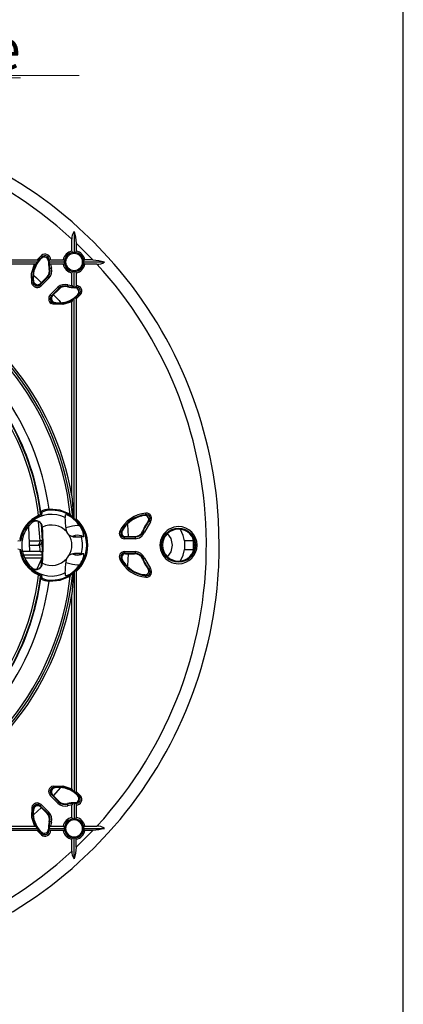
# Model space of a CAD drawing. Units: millimetres. Extents: x 5 to 292, y 2 to 415.
# Drawn here: x 247 to 292, y 117 to 232 of the extents above; entities that cross this region are included whole.
import ezdxf

# ---------------------------------------------------------------- set-up
doc = ezdxf.new("R2010")
doc.units = ezdxf.units.MM
doc.styles.add('SLDTEXTSTYLE0', font='TXT', dxfattribs={"width": 0.605})

# ---------------------------------------------------------------- blocks, each defined once
blk = doc.blocks.new('SW_NOTE_1')
at = {"color": 0, "linetype": 'Continuous', "lineweight": 0}
blk.add_line((0, 0.67), (67.4, 0.67), dxfattribs=at)
at = {"color": 0, "linetype": 'Continuous', "lineweight": 0, "attachment_point": 1, "style": 'SLDTEXTSTYLE0'}
for s, insert, char_height in [('\\Lscale :1:5', (45.13, 6.14), 4.7625), ('\\LISOMETRIC VIEW', (0, 4.54), 3.5191)]:
    blk.add_mtext(s, dxfattribs=dict(at, insert=insert, char_height=char_height))

msp = doc.modelspace()

# ---------------------------------------------------------------- linework, layer by layer
for p, q in [((292, 8), (292, 415)), ((253.5707, 207.0794), (253.5707, 204.639)), ((253.3207, 204.7923), (253.3207, 206.1857)), ((253.8207, 205.7199), (255.7679, 203.7727)), ((253.8207, 205.7199), (253.8207, 204.7923)), ((253.4896, 204.6388), (253.5707, 204.639)), ((253.5707, 204.639), (253.6518, 204.6388)), ((223.5987, 203.7727), (249.2619, 203.7727)), ((223.637, 203.5227), (249.2984, 203.5227)), ((249.2358, 203.4385), (249.2984, 203.5227)), ((249.2619, 203.7727), (249.7688, 204.2829)), ((249.2984, 203.5227), (249.3545, 203.6068)), ((249.7772, 203.9676), (249.5829, 203.7727)), ((249.8784, 204.1467), (249.7772, 203.9676)), ((249.7772, 203.9676), (249.7785, 203.9687)), ((250.5718, 203.605), (250.5717, 203.6013)), ((250.6488, 203.7417), (250.5718, 203.605)), ((250.6418, 203.6068), (250.6362, 203.5227)), ((250.6362, 203.5227), (252.4544, 203.5227)), ((250.6362, 203.5227), (250.6418, 203.4385)), ((250.8249, 203.7727), (252.3011, 203.7727)), ((252.4544, 203.5227), (252.4545, 203.6038)), ((252.4545, 203.4416), (252.4544, 203.5227)), ((254.6868, 203.6038), (254.6869, 203.5227)), ((254.6869, 203.5227), (254.6868, 203.4416)), ((254.6869, 203.5227), (257.1274, 203.5227)), ((255.7679, 203.7727), (254.8403, 203.7727)), ((248.9351, 203.2727), (226.263, 203.2727)), ((250.6731, 202.7457), (250.69, 202.7432)), ((250.69, 202.7432), (250.7485, 202.7348)), ((250.8267, 203.2727), (250.9168, 202.7818)), ((252.3011, 203.2727), (250.8267, 203.2727)), ((253.5707, 202.4064), (253.4896, 202.4065)), ((253.6518, 202.4065), (253.5707, 202.4064)), ((253.5707, 200.5882), (253.5707, 202.4064)), ((256.2337, 203.2727), (254.8403, 203.2727)), ((248.8424, 201.2715), (248.8028, 201.104)), ((248.8084, 201.5742), (248.8079, 201.5813)), ((248.8084, 201.5742), (248.8102, 201.5467)), ((248.8102, 201.5467), (248.8424, 201.2715)), ((250.4928, 201.7601), (249.6018, 200.8691)), ((249.6486, 201.0149), (250.4141, 201.7803)), ((250.6164, 201.6366), (249.7254, 200.7455)), ((250.4146, 201.7809), (250.4141, 201.7803)), ((250.4146, 201.7809), (250.4322, 201.7762)), ((250.4322, 201.7762), (250.4928, 201.7601)), ((253.3207, 200.7787), (253.3207, 202.2531)), ((253.8207, 202.2531), (253.8207, 200.7769)), ((248.7239, 200.8475), (248.632, 201.0669)), ((248.8698, 200.9431), (248.8028, 201.104)), ((248.9362, 201.0096), (248.8698, 200.9431)), ((249.6018, 200.8691), (249.6354, 200.9793)), ((249.6354, 200.9793), (249.6458, 201.012)), ((249.6486, 201.0149), (249.6458, 201.012)), ((250.7935, 199.6774), (251.6846, 200.5684)), ((250.9171, 199.5538), (251.8081, 200.4448)), ((251.0629, 199.6007), (251.8283, 200.3661)), ((251.8081, 200.4448), (251.8242, 200.3842)), ((251.8242, 200.3842), (251.8289, 200.3666)), ((252.7828, 200.7005), (252.7912, 200.642)), ((252.7912, 200.642), (252.7936, 200.6251)), ((252.8298, 200.8688), (253.3207, 200.7787)), ((253.4865, 200.5938), (253.5707, 200.5882)), ((253.5707, 200.5882), (253.6548, 200.5938)), ((253.6493, 200.5237), (253.6529, 200.5238)), ((253.6529, 200.5238), (253.7897, 200.6008)), ((251.0273, 199.5874), (250.9171, 199.5538)), ((251.0576, 198.8882), (250.9911, 198.8218)), ((251.1519, 198.7548), (250.9911, 198.8218)), ((251.0273, 199.5874), (251.06, 199.5978)), ((251.0629, 199.6007), (251.06, 199.5978)), ((253.3207, 176.215), (253.3207, 198.8871)), ((253.5707, 199.2505), (253.4865, 199.1878)), ((253.6548, 199.3065), (253.5707, 199.2505)), ((253.5707, 173.589), (253.5707, 199.2505)), ((254.0557, 199.7757), (253.8207, 199.5349)), ((254.3309, 199.7209), (253.8207, 199.2139)), ((253.8207, 199.2139), (253.8207, 173.5507)), ((254.0156, 199.7292), (254.1947, 199.8304)), ((251.1149, 198.584), (250.8955, 198.6759)), ((251.1519, 198.7548), (251.3194, 198.7944)), ((251.2301, 198.8129), (251.6302, 198.7599)), ((253.3207, 176.215), (253.4935, 173.6604)), ((249.6741, 174.4107), (249.6546, 174.0835)), ((249.8172, 173.9805), (249.8331, 174.308)), ((252.5129, 174.0141), (252.532, 173.7056)), ((253.2617, 173.8373), (253.4105, 173.716)), ((253.4935, 173.6604), (253.4105, 173.716)), ((253.4935, 173.6604), (253.5707, 173.589)), ((253.5707, 173.589), (253.7066, 173.4864)), ((261.5135, 173.8841), (261.4488, 173.8693)), ((261.7808, 173.9317), (261.5135, 173.8841)), ((261.9658, 174.0229), (261.7808, 173.9317)), ((261.7808, 173.9317), (261.783, 173.932)), ((248.2508, 172.5851), (248.3534, 169.7181)), ((248.6422, 173.2169), (248.6364, 173.0798)), ((249.6091, 170.9765), (249.4311, 173.1993)), ((249.7211, 172.969), (249.8591, 170.9769)), ((249.8822, 172.5627), (249.8818, 172.5681)), ((249.8825, 172.5577), (249.8822, 172.5627)), ((252.6234, 172.534), (253.4037, 172.7432)), ((259.3741, 172.4407), (259.184, 172.1286)), ((259.3881, 172.4611), (259.3741, 172.4407)), ((259.8034, 172.8743), (259.8638, 171.4654)), ((262.4842, 173.1773), (261.7857, 171.9773)), ((262.3495, 173.2887), (262.1993, 173.2127)), ((270.5134, 170.4654), (270.429, 173.3697)), ((252.7182, 172.0355), (252.6334, 172.383)), ((253.7145, 171.5838), (253.3518, 171.4865)), ((253.4295, 171.4654), (253.7822, 171.4654)), ((254.4267, 171.4475), (254.7054, 171.4611)), ((259.184, 172.1286), (259.0613, 172.0436)), ((259.4644, 171.3955), (259.5791, 171.4654)), ((260.6889, 171.3955), (259.4644, 171.3955)), ((259.4644, 171.2208), (259.4644, 171.3955)), ((259.5825, 171.4654), (259.5791, 171.4654)), ((259.5825, 171.4654), (260.64, 171.4654)), ((260.6409, 171.4654), (260.64, 171.4654)), ((260.6409, 171.4654), (260.6889, 171.3955)), ((260.6889, 171.3955), (260.6889, 171.2208)), ((261.5712, 172.1011), (261.6224, 172.0394)), ((267.4105, 171.3023), (267.4856, 170.9654)), ((247.0037, 170.9635), (247.3414, 171.0251)), ((247.2383, 171.163), (247.2071, 171.1669)), ((248.3634, 170.4682), (249.3592, 170.4683)), ((249.6041, 169.7183), (249.5786, 170.5261)), ((249.8222, 170.7817), (249.8542, 169.7183)), ((260.6889, 171.2208), (259.4644, 171.2208)), ((267.4856, 170.9654), (266.4775, 170.9654)), ((266.4775, 170.9654), (266.4775, 169.9654)), ((267.4856, 170.9654), (267.4856, 169.9655)), ((247.3382, 169.9271), (247.0011, 169.9887)), ((247.2038, 169.786), (247.2343, 169.7897)), ((248.3534, 169.7182), (247.5616, 169.7181)), ((247.6483, 169.3431), (249.8423, 169.3433)), ((249.8235, 168.9683), (247.8625, 168.9681)), ((249.6041, 169.7183), (248.3556, 169.7182)), ((249.8235, 168.9683), (249.2247, 167.6781)), ((249.8423, 169.3433), (249.7063, 167.9409)), ((253.3639, 169.4476), (253.7148, 169.3537)), ((254.5702, 169.4654), (253.4295, 169.4654)), ((254.7054, 169.4698), (254.4267, 169.4834)), ((259.4451, 169.7099), (260.6889, 169.71)), ((259.4502, 169.5351), (260.6889, 169.5351)), ((259.5649, 169.4652), (259.4502, 169.5351)), ((259.5825, 169.4652), (259.5649, 169.4652)), ((259.5825, 169.4652), (260.64, 169.4652)), ((259.8635, 169.4652), (259.8022, 168.058)), ((260.64, 169.4652), (260.6409, 169.4652)), ((260.6889, 169.5351), (260.6409, 169.4652)), ((260.6889, 169.71), (260.6889, 169.5351)), ((261.7857, 168.9536), (262.4842, 167.7535)), ((266.4775, 169.9654), (267.4856, 169.9654)), ((267.4856, 169.9655), (267.4203, 169.6723)), ((248.6422, 167.714), (248.6364, 167.8511)), ((249.8818, 168.3628), (249.8822, 168.3682)), ((249.8822, 168.3682), (249.8825, 168.3733)), ((253.4042, 168.1942), (252.6239, 168.4032)), ((252.6334, 168.5479), (252.7182, 168.8954)), ((259.0613, 168.8873), (259.184, 168.8023)), ((261.6224, 168.8915), (261.5712, 168.8298)), ((249.6546, 166.8474), (249.6741, 166.5202)), ((249.8331, 166.6229), (249.8172, 166.9504)), ((252.532, 167.2253), (252.5129, 166.9168)), ((253.4105, 167.2149), (253.2617, 167.0936)), ((253.4935, 167.2704), (253.3207, 164.7159)), ((253.4105, 167.2149), (253.4935, 167.2704)), ((253.5707, 167.3419), (253.4935, 167.2704)), ((253.7066, 167.4445), (253.5707, 167.3419)), ((253.5707, 167.3419), (253.5707, 141.6804)), ((253.8207, 167.3802), (253.8207, 141.7169)), ((261.8499, 166.9918), (261.4488, 167.0616)), ((261.7808, 166.9991), (261.9658, 166.908)), ((262.1967, 167.7217), (262.1993, 167.7182)), ((262.1993, 167.7182), (262.3495, 167.6422)), ((253.3207, 142.0438), (253.3207, 164.7159)), ((248.276, 160.9431), (248.2747, 160.943)), ((251.8081, 140.4861), (250.9171, 141.3771)), ((250.9171, 141.3771), (251.06, 141.3331)), ((251.9567, 142.1286), (251.1502, 141.2429)), ((251.3195, 142.1365), (251.1519, 142.1761)), ((251.5947, 142.1687), (251.3195, 142.1365)), ((251.6222, 142.1705), (251.5947, 142.1687)), ((251.6222, 142.1705), (251.6302, 142.171)), ((253.4865, 141.743), (253.5707, 141.6804)), ((253.5707, 141.6804), (253.6548, 141.6244)), ((253.8207, 141.7169), (254.3309, 141.21)), ((254.0155, 141.2017), (253.8207, 141.396)), ((251.6846, 140.3625), (250.7935, 141.2535)), ((251.0629, 141.3302), (251.06, 141.3331)), ((251.0629, 141.3302), (251.8283, 140.5648)), ((251.8289, 140.5642), (251.8081, 140.4861)), ((251.8289, 140.5642), (251.8283, 140.5648)), ((252.7936, 140.3058), (252.7828, 140.2304)), ((253.5707, 140.3427), (253.4865, 140.3371)), ((253.5707, 140.3427), (253.5707, 138.5245)), ((253.5707, 140.3427), (253.6548, 140.3371)), ((253.6529, 140.4071), (253.6493, 140.4072)), ((253.7897, 140.3301), (253.6529, 140.4071)), ((254.1947, 141.1005), (254.0155, 141.2017)), ((248.8028, 139.8269), (248.8423, 139.6595)), ((248.8609, 139.7487), (248.8079, 139.3487)), ((249.7361, 139.8286), (248.853, 139.0247)), ((249.6018, 140.0617), (250.4928, 139.1707)), ((249.6018, 140.0617), (249.6458, 139.9189)), ((249.6486, 139.916), (250.4141, 139.1506)), ((249.7254, 140.1853), (250.6164, 139.2943)), ((250.4928, 139.1707), (250.4146, 139.15)), ((253.3207, 140.1522), (252.8298, 140.062)), ((253.3207, 138.6778), (253.3207, 140.1522)), ((253.8207, 140.154), (253.8207, 138.6778)), ((250.7485, 138.1961), (250.6731, 138.1852)), ((250.9168, 138.1491), (250.8267, 137.6582)), ((253.4896, 138.5244), (253.5707, 138.5245)), ((253.5707, 138.5245), (253.6518, 138.5244)), ((249.2619, 137.1582), (223.5987, 137.1582)), ((223.637, 137.4082), (249.2984, 137.4082)), ((226.263, 137.6582), (248.9351, 137.6582)), ((249.2358, 137.4924), (249.2984, 137.4082)), ((249.7688, 136.648), (249.2619, 137.1582)), ((249.3545, 137.324), (249.2984, 137.4082)), ((249.8237, 136.9232), (249.5829, 137.1582)), ((249.7772, 136.9633), (249.8784, 136.7842)), ((250.5717, 137.3296), (250.5718, 137.3259)), ((250.5718, 137.3259), (250.6488, 137.1892)), ((250.6362, 137.4082), (250.6418, 137.4924)), ((250.6418, 137.324), (250.6362, 137.4082)), ((250.6362, 137.4082), (252.4544, 137.4082)), ((252.3011, 137.1582), (250.8249, 137.1582)), ((250.8267, 137.6582), (252.3011, 137.6582)), ((252.4545, 137.4893), (252.4544, 137.4082)), ((252.4544, 137.4082), (252.4545, 137.3271)), ((255.7679, 137.1582), (253.8207, 135.211)), ((254.6868, 137.4893), (254.6869, 137.4082)), ((254.6869, 137.4082), (254.6868, 137.3271)), ((254.6869, 137.4082), (257.1274, 137.4082)), ((254.8403, 137.6582), (256.2337, 137.6582)), ((255.7679, 137.1582), (254.8403, 137.1582)), ((253.3207, 134.7452), (253.3207, 136.1386)), ((253.5707, 136.2919), (253.4896, 136.292)), ((253.6518, 136.292), (253.5707, 136.2919)), ((253.5707, 133.8515), (253.5707, 136.2919)), ((253.8207, 135.211), (253.8207, 136.1386))]:
    msp.add_line(p, q)
at = {"flags": 128}
for points in [[(253.5707, 207.0794), (253.7482, 206.4185), (253.8207, 205.7199)], [(257.5272, 204.0807), (255.8688, 205.8208), (254.1287, 207.4792)], [(249.2619, 203.7727), (249.3022, 203.7699), (249.3374, 203.7589), (249.3665, 203.7396), (249.3823, 203.7145), (249.386, 203.6883), (249.381, 203.659), (249.3545, 203.6068)], [(249.8784, 204.1467), (249.8754, 204.1505), (249.8685, 204.1591), (249.858, 204.172), (249.8444, 204.189), (249.828, 204.2094), (249.8095, 204.2324), (249.7895, 204.2572), (249.7688, 204.2829)], [(250.7169, 203.7366), (250.6632, 203.6765), (250.6418, 203.6068)], [(250.6488, 203.7417), (250.6508, 203.7415), (250.6548, 203.7412), (250.6608, 203.7408), (250.6686, 203.7402), (250.6783, 203.7395), (250.6897, 203.7386), (250.7026, 203.7377), (250.7169, 203.7366)], [(250.8249, 203.7727), (250.7658, 203.7625), (250.7169, 203.7366)], [(255.7679, 203.7727), (256.4664, 203.7001), (257.1274, 203.5227)], [(248.632, 201.0669), (248.5884, 202.1967), (248.9351, 203.2727)], [(250.9168, 202.7818), (250.885, 202.7729), (250.8544, 202.7644), (250.826, 202.7564), (250.8008, 202.7494), (250.7798, 202.7435), (250.7638, 202.7391), (250.7532, 202.7361), (250.7485, 202.7348)], [(248.8556, 201.9437), (249.19, 201.6625), (249.742, 201.1082)], [(250.6164, 201.6366), (250.593, 201.6599), (250.5705, 201.6824), (250.5497, 201.7033), (250.5312, 201.7217), (250.5158, 201.7372), (250.504, 201.7489), (250.4962, 201.7567), (250.4928, 201.7601)], [(248.632, 201.0669), (248.6643, 201.0739), (248.6954, 201.0806), (248.7242, 201.0869), (248.7497, 201.0924), (248.771, 201.0971), (248.7873, 201.1006), (248.798, 201.1029), (248.8028, 201.104)], [(248.7239, 200.8475), (248.7509, 200.8653), (248.7771, 200.8824), (248.8014, 200.8983), (248.823, 200.9125), (248.8412, 200.9244), (248.8554, 200.9337), (248.865, 200.94), (248.8698, 200.9431)], [(249.6018, 200.8691), (249.6052, 200.8657), (249.613, 200.8579), (249.6248, 200.8461), (249.6402, 200.8307), (249.6586, 200.8123), (249.6795, 200.7914), (249.702, 200.7689), (249.7254, 200.7455)], [(251.8081, 200.4448), (251.8047, 200.4483), (251.7969, 200.456), (251.7851, 200.4678), (251.7697, 200.4832), (251.7513, 200.5017), (251.7304, 200.5225), (251.7079, 200.545), (251.6846, 200.5684)], [(252.8298, 200.8688), (252.8209, 200.837), (252.8124, 200.8064), (252.8044, 200.778), (252.7974, 200.7528), (252.7915, 200.7318), (252.7871, 200.7158), (252.7841, 200.7052), (252.7828, 200.7005)], [(253.6548, 200.5938), (253.7245, 200.6152), (253.7846, 200.6689)], [(253.8207, 200.7769), (253.8105, 200.7178), (253.7846, 200.6689)], [(253.7846, 200.6689), (253.7866, 200.6417), (253.7882, 200.6207), (253.7892, 200.6068), (253.7897, 200.6008)], [(250.7935, 199.6774), (250.8169, 199.654), (250.8394, 199.6315), (250.8602, 199.6106), (250.8787, 199.5922), (250.8941, 199.5768), (250.9059, 199.565), (250.9137, 199.5572), (250.9171, 199.5538)], [(250.8955, 198.6759), (250.9133, 198.7029), (250.9304, 198.7291), (250.9463, 198.7534), (250.9605, 198.775), (250.9724, 198.7932), (250.9817, 198.8074), (250.988, 198.817), (250.9911, 198.8218)], [(253.3207, 198.8871), (252.2446, 198.5405), (251.1149, 198.584)], [(251.1533, 199.6911), (251.829, 199.0125), (251.997, 198.811)], [(253.6548, 199.3065), (253.707, 199.333), (253.7369, 199.3381), (253.7625, 199.3343), (253.7881, 199.318), (253.8069, 199.2894), (253.8179, 199.2536), (253.8207, 199.2139)], [(254.3309, 199.7209), (254.3051, 199.7416), (254.2803, 199.7615), (254.2574, 199.78), (254.237, 199.7964), (254.22, 199.81), (254.207, 199.8205), (254.1985, 199.8274), (254.1947, 199.8304)], [(251.1519, 198.7548), (251.1509, 198.7501), (251.1486, 198.7393), (251.145, 198.723), (251.1404, 198.7017), (251.1349, 198.6762), (251.1286, 198.6474), (251.1219, 198.6163), (251.1149, 198.584)], [(249.4218, 173.9272), (249.4312, 173.9062), (249.4402, 173.8858), (249.4487, 173.8669), (249.4562, 173.8501), (249.4625, 173.8359), (249.4674, 173.8248), (249.4708, 173.8172), (249.4725, 173.8135)], [(249.4725, 173.8135), (249.6034, 173.8714), (249.7151, 173.9213)], [(249.7151, 173.9213), (249.7902, 173.9585), (249.8172, 173.9805)], [(250.6493, 174.6588), (250.651, 174.6358), (250.6527, 174.6136), (250.6542, 174.593), (250.6556, 174.5746), (250.6568, 174.5591), (250.6577, 174.547), (250.6583, 174.5387), (250.6586, 174.5346)], [(253.1216, 174.0745), (251.9306, 174.5576), (250.6493, 174.6588)], [(253.7066, 173.4864), (253.7427, 173.4651), (253.7633, 173.4606), (253.7819, 173.4631), (253.7909, 173.4677), (253.7989, 173.4749), (253.8121, 173.4969), (253.8191, 173.5223), (253.8207, 173.5507)], [(261.9658, 174.0229), (261.9654, 174.0278), (261.9644, 174.0387), (261.9631, 174.0553), (261.9612, 174.077), (261.9591, 174.1031), (261.9566, 174.1325), (261.9539, 174.1642), (261.9512, 174.1971)], [(253.4037, 172.7432), (253.9362, 172.8222), (254.0962, 172.8091)], [(262.4842, 173.1773), (262.4588, 173.1984), (262.4342, 173.2187), (262.4115, 173.2375), (262.3914, 173.2541), (262.3746, 173.268), (262.3617, 173.2786), (262.3533, 173.2856), (262.3495, 173.2887)], [(252.9763, 171.6872), (252.8279, 171.847), (252.7182, 172.0355)], [(258.9045, 172.1208), (258.9627, 172.0921), (259.0126, 172.0676), (259.0471, 172.0506), (259.0613, 172.0436)], [(261.6224, 172.0394), (261.6224, 172.0394), (261.4745, 171.778), (261.2554, 171.5728), (260.9852, 171.4416), (260.6889, 171.3955)], [(261.5715, 172.1018), (261.5715, 172.1017), (261.5714, 172.1016), (261.5714, 172.1015), (261.5714, 172.1014), (261.5713, 172.1014), (261.5713, 172.1013), (261.5713, 172.1012), (261.5712, 172.1011)], [(261.7857, 171.9773), (261.7251, 172.0003), (261.6731, 172.0201), (261.6372, 172.0337), (261.6224, 172.0394)], [(264.4824, 171.7976), (264.8612, 171.2308), (265.0134, 170.4654)], [(266.4775, 170.9654), (266.3204, 171.6116), (266.0029, 172.285)], [(248.3587, 170.9768), (248.9839, 170.9769), (249.6091, 170.9765)], [(249.3592, 170.4683), (249.4525, 170.5033), (249.5308, 170.608), (249.5657, 170.6923), (249.5903, 170.7832), (249.6048, 170.8782), (249.6091, 170.9765)], [(265.0134, 170.4654), (264.8612, 169.7001), (264.4811, 169.1312)], [(249.6041, 169.7183), (249.6998, 169.7183), (249.7809, 169.7183), (249.8351, 169.7183), (249.8542, 169.7183)], [(252.7182, 168.8954), (252.8279, 169.0838), (252.9763, 169.2437)], [(261.7857, 168.9536), (261.7549, 168.9419), (261.7251, 168.9306), (261.6975, 168.9201), (261.6731, 168.9108), (261.6528, 168.9031), (261.6372, 168.8972), (261.6269, 168.8933), (261.6224, 168.8915)], [(266.007, 168.6546), (266.3204, 169.3193), (266.4775, 169.9655)], [(254.102, 168.1288), (253.9366, 168.1153), (253.4042, 168.1942)], [(258.9045, 168.8101), (258.9341, 168.8247), (258.9627, 168.8387), (258.9891, 168.8518), (259.0126, 168.8633), (259.0321, 168.873), (259.0471, 168.8803), (259.0569, 168.8852), (259.0613, 168.8873)], [(259.3881, 168.4698), (259.2435, 168.699), (259.1307, 168.9171)], [(261.5712, 168.8298), (261.5713, 168.8297), (261.5713, 168.8296), (261.5713, 168.8295), (261.5714, 168.8294), (261.5714, 168.8294), (261.5714, 168.8293), (261.5715, 168.8292), (261.5715, 168.8291)], [(249.4218, 167.0037), (249.4312, 167.0247), (249.4402, 167.0451), (249.4487, 167.064), (249.4562, 167.0808), (249.4625, 167.095), (249.4674, 167.1061), (249.4708, 167.1136), (249.4725, 167.1174)], [(249.7151, 167.0096), (249.6034, 167.0595), (249.4725, 167.1174)], [(249.8172, 166.9504), (249.7902, 166.9724), (249.7151, 167.0096)], [(250.6493, 166.2721), (251.9306, 166.3733), (253.1216, 166.8564)], [(253.8207, 167.3802), (253.8191, 167.4082), (253.8121, 167.434), (253.7993, 167.4556), (253.7912, 167.4629), (253.7819, 167.4678), (253.7638, 167.4704), (253.7427, 167.4658), (253.7066, 167.4445)], [(261.9512, 166.7338), (261.9539, 166.7667), (261.9566, 166.7984), (261.9591, 166.8278), (261.9612, 166.8538), (261.9631, 166.8756), (261.9644, 166.8922), (261.9654, 166.9031), (261.9658, 166.908)], [(262.4842, 167.7535), (262.4588, 167.7325), (262.4342, 167.7122), (262.4115, 167.6934), (262.3914, 167.6768), (262.3746, 167.6629), (262.3617, 167.6523), (262.3533, 167.6453), (262.3495, 167.6422)], [(250.6586, 166.3963), (250.6583, 166.3921), (250.6577, 166.3839), (250.6568, 166.3718), (250.6556, 166.3563), (250.6542, 166.3379), (250.6527, 166.3173), (250.651, 166.2951), (250.6493, 166.2721)], [(250.9171, 141.3771), (250.9137, 141.3737), (250.9059, 141.3659), (250.8941, 141.3541), (250.8787, 141.3387), (250.8602, 141.3202), (250.8394, 141.2994), (250.8169, 141.2769), (250.7935, 141.2535)], [(251.1149, 142.3469), (252.2446, 142.3904), (253.3207, 142.0438)], [(251.1149, 142.3469), (251.1219, 142.3146), (251.1286, 142.2835), (251.1349, 142.2547), (251.1404, 142.2291), (251.145, 142.2079), (251.1486, 142.1916), (251.1509, 142.1808), (251.1519, 142.1761)], [(253.8207, 141.7169), (253.8179, 141.6767), (253.8069, 141.6415), (253.7876, 141.6124), (253.7625, 141.5966), (253.7363, 141.5928), (253.707, 141.5979), (253.6548, 141.6244)], [(251.6846, 140.3625), (251.7079, 140.3859), (251.7304, 140.4084), (251.7513, 140.4292), (251.7697, 140.4477), (251.7851, 140.4631), (251.7969, 140.4749), (251.8047, 140.4826), (251.8081, 140.4861)], [(252.7828, 140.2304), (252.7841, 140.2257), (252.7871, 140.2151), (252.7915, 140.1991), (252.7974, 140.1781), (252.8044, 140.1529), (252.8124, 140.1245), (252.8209, 140.0938), (252.8298, 140.062)], [(253.7846, 140.262), (253.7245, 140.3157), (253.6548, 140.3371)], [(253.7897, 140.3301), (253.7892, 140.3241), (253.7882, 140.3102), (253.7866, 140.2892), (253.7846, 140.262)], [(253.7846, 140.262), (253.8105, 140.2131), (253.8207, 140.154)], [(254.3309, 141.21), (254.3051, 141.1893), (254.2803, 141.1694), (254.2574, 141.1509), (254.237, 141.1345), (254.22, 141.1209), (254.207, 141.1104), (254.1985, 141.1035), (254.1947, 141.1005)], [(248.632, 139.864), (248.5885, 138.734), (248.9351, 137.6582)], [(248.632, 139.864), (248.6954, 139.8502), (248.7497, 139.8385), (248.7873, 139.8303), (248.8028, 139.8269)], [(249.6018, 140.0618), (249.613, 140.073), (249.6402, 140.1002), (249.6795, 140.1395), (249.7254, 140.1853)], [(250.4928, 139.1707), (250.4962, 139.1742), (250.504, 139.1819), (250.5158, 139.1937), (250.5312, 139.2091), (250.5497, 139.2276), (250.5705, 139.2485), (250.593, 139.271), (250.6164, 139.2943)], [(250.9168, 138.1491), (250.885, 138.158), (250.8544, 138.1665), (250.826, 138.1745), (250.8008, 138.1815), (250.7798, 138.1873), (250.7638, 138.1918), (250.7532, 138.1948), (250.7485, 138.1961)], [(249.3545, 137.324), (249.381, 137.2718), (249.386, 137.2426), (249.3823, 137.2164), (249.3664, 137.1912), (249.3374, 137.1719), (249.3021, 137.161), (249.2619, 137.1582)], [(249.7688, 136.648), (249.7895, 136.6737), (249.8095, 136.6985), (249.828, 136.7215), (249.8444, 136.7419), (249.858, 136.7588), (249.8685, 136.7718), (249.8754, 136.7804), (249.8784, 136.7842)], [(250.7169, 137.1943), (250.6632, 137.2544), (250.6418, 137.324)], [(250.7169, 137.1943), (250.6897, 137.1923), (250.6686, 137.1907), (250.6548, 137.1896), (250.6488, 137.1892)], [(250.8249, 137.1582), (250.7658, 137.1684), (250.7169, 137.1943)], [(254.1287, 133.4517), (255.8688, 135.1101), (257.5272, 136.8502)], [(257.1274, 137.4082), (256.4664, 137.2306), (255.7679, 137.1582)], [(253.8207, 135.211), (253.7481, 134.5125), (253.5707, 133.8515)]]:
    msp.add_lwpolyline(points, dxfattribs=at)
msp.add_circle((265.7634, 170.4654), 1.9941)
for centre, radius, start, end in [((220.5128, 170.464), 50.0015, 47.755429, 86.669534), ((220.5134, 170.4654), 48.5, 47.434077, 132.565923), ((254.6115, 206.3064), 1.2965, 143.401026, 185.345061), ((253.5708, 203.5226), 1.2941, 101.143312, 168.856479), ((253.5707, 203.5227), 1.1191, 94.15618, 175.84382), ((253.4743, 204.7917), 0.1536, 179.789527, 275.692918), ((253.6672, 204.7915), 0.1535, 264.223914, 0.291124), ((253.5707, 203.5227), 1.1191, 4.15618, 85.84382), ((253.5706, 203.5226), 1.2941, 11.142663, 78.857128), ((251.8029, 201.7549), 3.0699, 146.741259, 192.242364), ((251.8029, 201.7549), 3, 137.732854, 183.301148), ((248.908, 203.6775), 0.4057, 273.83595, 323.91372), ((251.8029, 201.7549), 3.0699, 128.821071, 142.897068), ((250.177, 203.7798), 0.6479, 359.374728, 129.05333), ((250.0979, 203.6183), 0.4741, 358.381381, 132.353111), ((250.1776, 203.7806), 0.4728, 355.279964, 129.254649), ((253.5707, 203.5227), 3, 178.498545, 195.000079), ((253.5707, 203.5227), 2.9301, 175.713463, 178.354104), ((250.8261, 203.458), 0.1853, 186.02556, 270.199551), ((253.5707, 203.5227), 2.9301, 181.645896, 195.598475), ((252.3018, 203.6192), 0.1535, 354.229375, 90.288306), ((252.3016, 203.4263), 0.1536, 269.788135, 5.694184), ((253.5707, 203.5227), 1.1191, 184.15618, 265.84382), ((253.5707, 203.5227), 0.9853, 90, 270), ((253.5707, 203.5227), 0.9853, 270, 90), ((253.5707, 203.5227), 1.1191, 274.15618, 355.84382), ((254.8397, 203.619), 0.1537, 89.795068, 185.69002), ((254.8395, 203.4261), 0.1535, 174.22738, 270.287531), ((256.3545, 204.5634), 1.2964, 264.652813, 306.60179), ((220.512, 170.4648), 50.0015, 3.33047, 42.244571), ((249.707, 202.4874), 1, 315.0438, 14.967163), ((249.7262, 202.4823), 0.9985, 314.994463, 15.146714), ((249.7842, 202.4669), 1.0009, 315.074587, 15.524043), ((249.7868, 202.4662), 1.1732, 314.995787, 15.602908), ((253.5708, 203.5228), 1.2941, 191.143065, 258.857144), ((253.4741, 202.2538), 0.1535, 84.228268, 180.289286), ((253.667, 202.2536), 0.1537, 359.79233, 95.692631), ((253.5706, 203.5228), 1.2941, 281.142772, 348.857437), ((220.5119, 170.4648), 48.5016, 1.773007, 42.565214), ((249.3106, 201.3477), 0.4744, 189.251784, 314.949795), ((249.266, 201.2027), 0.6481, 213.231583, 315.137898), ((249.2657, 201.2024), 0.4733, 213.215821, 315.243197), ((249.2996, 201.3132), 0.4735, 219.884186, 315.165644), ((252.5142, 199.7389), 1.1732, 74.396488, 135.005037), ((252.5151, 199.7357), 1.0013, 74.490663, 134.910814), ((252.5303, 199.6783), 0.9985, 74.852451, 135.005754), ((252.5354, 199.659), 1, 75.033441, 134.95539), ((253.5707, 203.5227), 2.9301, 254.401525, 268.354104), ((253.5707, 203.5227), 3, 254.999921, 271.501455), ((253.5068, 200.7788), 0.1861, 180.020267, 263.754622), ((253.6663, 200.0499), 0.4741, 317.444776, 91.610673), ((253.5707, 203.5227), 2.9301, 271.645896, 274.286537), ((253.8316, 200.1312), 0.4715, 320.363031, 95.102378), ((253.8276, 200.129), 0.6479, 320.956271, 90.615502), ((251.2507, 199.218), 0.6481, 134.863028, 236.767702), ((251.2503, 199.2177), 0.4733, 134.755149, 236.784967), ((251.3612, 199.2516), 0.4735, 134.833619, 230.116524), ((251.3957, 199.2626), 0.4744, 135.04946, 260.532243), ((251.8029, 201.7549), 3.0699, 257.757636, 303.258741), ((251.8029, 201.7549), 3, 266.698852, 312.267146), ((253.7255, 198.86), 0.4057, 126.085088, 176.165242), ((251.8029, 201.7549), 3.0699, 307.102932, 321.178929), ((220.5134, 170.4654), 33.0572, 5.643082, 39.356918), ((220.5134, 170.4654), 32.8072, 6.315769, 38.684231), ((220.5134, 170.4654), 33.3072, 9.940268, 39.447045), ((220.5103, 170.4642), 30.4294, 7.923296, 37.076691), ((220.5244, 170.4689), 29.1036, 6.82436, 28.662516), ((220.5134, 170.4654), 29.3649, 7.077409, 28.67798), ((220.5181, 170.4665), 29.4216, 7.704054, 28.802325), ((250.965, 170.4636), 3.7918, 114.015649, 169.372081), ((250.9634, 170.4654), 3.665, 114.004696, 171.217181), ((250.9634, 170.4654), 3.5998, 64.168386, 130.152061), ((248.9016, 174.9534), 1.1505, 296.881609, 310.877902), ((249.7786, 174.0994), 0.1251, 187.328893, 287.983487), ((250.6782, 172.5046), 2.1544, 90.768006, 117.778461), ((249.7979, 174.428), 0.125, 187.946048, 286.331338), ((250.6835, 172.827), 1.7078, 90.836264, 119.865565), ((250.9634, 170.4654), 4.0806, 55.721835, 94.284388), ((252.3471, 172.4354), 1.5874, 39.304757, 84.005552), ((152.5216, 165.3714), 100.357, 4.006297, 4.763604), ((253.504, 174.1403), 0.388, 189.770056, 231.356807), ((250.9634, 170.4654), 4.2051, 312.802415, 47.197585), ((262.2636, 170.4652), 3.7449, 94.78521, 153.762448), ((262.2634, 170.4654), 3.5699, 94.783073, 153.764641), ((262.2634, 170.4654), 3.5, 103.458433, 145.236897), ((261.8436, 173.4869), 0.4492, 322.363332, 97.747327), ((262.0057, 173.5764), 0.6231, 320.171774, 95.020932), ((262.007, 173.5771), 0.4478, 319.910556, 95.281688), ((250.9634, 170.4654), 3.5, 131.671905, 228.328095), ((249.1338, 172.5191), 0.7496, 3.750858, 131.573415), ((249.0601, 172.5052), 0.8253, 4.378814, 120.417274), ((220.5134, 170.4654), 29.4435, 355.925967, 4.074033), ((250.9634, 170.4652), 2.3548, 41.824845, 117.285786), ((250.9634, 170.4654), 3.9593, 30.267525, 48.721784), ((250.9634, 170.4654), 4.0806, 312.24051, 47.75949), ((253.0278, 171.4722), 1.6777, 359.622101, 36.119338), ((265.7634, 170.4654), 4.5, 142.430732, 158.676381), ((265.7634, 170.4654), 4.4301, 140.409401, 159.189423), ((265.7634, 170.4654), 2.169, 89.999932, 270.000068), ((265.7634, 170.4654), 2.169, 270.000129, 89.999871), ((250.9632, 170.4654), 2.3548, 328.746237, 31.253763), ((253.631, 172.4428), 0.9998, 229.092467, 270.054724), ((253.7356, 222.7875), 51.3446, 269.884376, 270.77127), ((254.0154, 170.5504), 1.0763, 57.273157, 106.232938), ((250.9634, 170.4654), 3.5998, 344.168424, 15.831576), ((220.5124, 170.4658), 48.501, 317.434567, 1.771846), ((259.4634, 171.8443), 0.6236, 153.681324, 270.083664), ((259.4623, 171.8436), 0.4481, 153.503739, 270.261021), ((259.5797, 171.915), 0.4496, 151.642112, 269.928591), ((260.64, 172.4653), 0.9999, 270.048762, 338.637417), ((260.689, 172.3939), 1.1732, 269.992431, 339.197026), ((265.7634, 170.4654), 1.8603, 90, 270), ((265.7634, 170.4654), 1.8603, 270, 90), ((247.2037, 171.0296), 0.1378, 358.113825, 75.295503), ((249.3592, 170.9683), 0.5, 270.004551, 0.989911), ((249.7468, 163.0305), 7.9472, 89.190389, 90.993046), ((250.0442, 171.0809), 0.19, 155.271822, 192.099363), ((220.5158, 170.4654), 49.9976, 356.670078, 0.000093), ((250.965, 170.4672), 3.7918, 190.292207, 245.984422), ((247.2004, 169.9234), 0.1379, 284.388549, 1.564366), ((250.9634, 170.4654), 3.665, 188.446382, 245.995304), ((198.5505, 171.1514), 51.3237, 357.981184, 358.40003), ((250.0225, 169.9156), 0.1605, 187.077925, 220.156316), ((253.631, 168.488), 0.9999, 89.946925, 130.905884), ((253.7356, 118.1434), 51.3446, 89.22873, 90.115624), ((254.0158, 170.382), 1.0714, 253.683311, 302.224267), ((253.3563, 169.3528), 1.3542, 319.303679, 4.954882), ((259.4635, 169.0865), 0.6236, 91.729599, 206.316724), ((259.4635, 169.0865), 0.4488, 91.698392, 206.350753), ((259.5796, 169.0159), 0.4495, 91.855996, 208.363957), ((290.3783, 170.5988), 30.9464, 181.646111, 181.969673), ((260.64, 168.4656), 0.9999, 21.362769, 89.951052), ((260.6893, 168.5372), 1.1728, 20.797214, 90.021184), ((260.6882, 168.5357), 0.9996, 20.849914, 89.960927), ((249.132, 168.4022), 0.7412, 228.035838, 323.958527), ((249.0602, 168.4255), 0.8252, 239.566939, 355.635973), ((250.9634, 170.4657), 2.3548, 242.714737, 318.175193), ((145.1218, 176.1269), 107.7784, 355.26247, 355.967629), ((250.9634, 170.4654), 3.9593, 311.278216, 329.732475), ((262.2636, 170.4657), 3.7449, 206.237552, 265.21479), ((262.2634, 170.4654), 3.5699, 206.235359, 265.216927), ((262.2634, 170.4654), 3.5, 214.763101, 256.541567), ((265.7634, 170.4654), 4.5, 201.323619, 217.569268), ((265.7634, 170.4654), 4.4301, 200.810577, 219.590599), ((220.5242, 170.462), 29.1038, 331.376293, 353.175558), ((220.5134, 170.4654), 33.0572, 320.643082, 354.356918), ((220.5134, 170.4654), 32.8072, 321.315769, 353.684231), ((220.5134, 170.4654), 29.3649, 331.360421, 352.922591), ((250.9634, 170.4654), 3.5998, 229.847944, 295.831614), ((248.9024, 165.9786), 1.1491, 49.113766, 63.126723), ((249.7786, 166.8314), 0.1251, 72.016599, 172.671255), ((250.9634, 170.4654), 4.0806, 265.715612, 304.278165), ((252.3471, 168.4955), 1.5875, 275.995359, 320.694332), ((253.5052, 166.7898), 0.3894, 128.720787, 170.15235), ((220.512, 170.4661), 50.0015, 317.755431, 356.669529), ((261.8436, 167.444), 0.4492, 261.96464, 37.625731), ((262.0056, 167.3545), 0.6231, 264.991788, 39.815506), ((262.0071, 167.3537), 0.4477, 264.698422, 40.109334), ((220.5103, 170.4667), 30.4294, 322.923311, 352.076702), ((220.5221, 170.4634), 29.4175, 330.946626, 352.296631), ((249.7979, 166.5029), 0.125, 73.670305, 172.052309), ((250.7234, 168.6041), 2.3332, 243.274706, 268.180215), ((250.6678, 168.0468), 1.6506, 239.621034, 269.678851), ((220.5134, 170.4654), 33.3072, 320.552955, 350.059732), ((251.2511, 141.7129), 0.6484, 102.125186, 225.11756), ((251.2505, 141.7131), 0.4734, 102.023849, 225.218998), ((251.3957, 141.6683), 0.4744, 99.251941, 224.950275), ((251.8029, 139.176), 3.0699, 56.741259, 102.242364), ((251.8029, 139.176), 3, 47.732854, 93.301148), ((253.7255, 142.0709), 0.4057, 183.83423, 233.91544), ((251.8029, 139.176), 3.0699, 38.821071, 52.897068), ((249.2659, 139.7278), 0.6484, 44.882483, 167.875182), ((252.5142, 141.192), 1.1732, 224.995219, 285.603256), ((252.5149, 141.1947), 1.0008, 225.073558, 285.524964), ((252.5354, 141.2719), 1, 225.04461, 284.966559), ((253.5707, 137.4082), 2.9301, 91.645896, 105.598475), ((253.5707, 137.4082), 3, 88.498545, 105.000079), ((253.506, 140.1528), 0.1853, 96.02438, 180.200731), ((253.6663, 140.881), 0.4741, 268.389038, 42.555512), ((253.5707, 137.4082), 2.9301, 85.713463, 88.354104), ((253.8285, 140.8013), 0.4728, 265.287387, 39.246976), ((253.8277, 140.8018), 0.6479, 269.374722, 39.053505), ((251.8029, 139.176), 3.0699, 167.757636, 213.258741), ((249.2659, 139.728), 0.4735, 44.820554, 167.937091), ((251.8029, 139.176), 3, 176.698852, 222.267146), ((249.3106, 139.5832), 0.4744, 44.55749, 170.533096), ((249.707, 138.4435), 1, 345.032837, 44.9562), ((249.7836, 138.4638), 1.0013, 344.491536, 44.909834), ((249.7869, 138.4647), 1.1732, 344.396539, 45.004766), ((253.5707, 137.4082), 3, 164.999921, 181.501455), ((253.5707, 137.4082), 2.9301, 164.401525, 178.354104), ((253.5708, 137.4081), 1.2941, 101.142969, 168.856821), ((253.5707, 137.4082), 1.1191, 94.15618, 175.84382), ((253.5707, 137.4082), 0.9853, 0, 180), ((253.4743, 138.6773), 0.1537, 179.792101, 275.690344), ((253.6672, 138.677), 0.1535, 264.225982, 0.289056), ((253.5707, 137.4082), 1.1191, 4.15618, 85.84382), ((253.5706, 137.4081), 1.2941, 11.142262, 78.857529), ((248.908, 137.2534), 0.4057, 36.086034, 86.164296), ((251.8029, 139.176), 3.0699, 217.102932, 231.178929), ((250.177, 137.1512), 0.6479, 230.956698, 0.614916), ((250.0979, 137.3126), 0.4741, 227.445219, 1.610675), ((250.1775, 137.1504), 0.4729, 230.760042, 4.705802), ((250.8261, 137.4729), 0.1853, 89.800449, 173.97444), ((253.5707, 137.4082), 2.9301, 181.645896, 184.286537), ((252.3016, 137.5045), 0.1537, 354.309018, 90.208663), ((252.3018, 137.3117), 0.1535, 269.710743, 5.771576), ((253.5708, 137.4083), 1.2941, 191.143307, 258.856902), ((253.5707, 137.4082), 1.1191, 184.15618, 265.84382), ((253.5707, 137.4082), 0.9853, 180, 0), ((253.5707, 137.4082), 1.1191, 274.15618, 355.84382), ((253.5706, 137.4083), 1.2941, 281.1429, 348.85731), ((254.8395, 137.5047), 0.1535, 89.712223, 185.772865), ((254.8397, 137.3119), 0.1537, 174.309749, 270.205163), ((256.3545, 136.3674), 1.2964, 53.399292, 95.346105), ((253.4741, 136.1394), 0.1535, 84.2262, 180.291354), ((253.667, 136.1391), 0.1537, 359.789756, 95.695205), ((220.5134, 170.4654), 48.5, 227.434076, 312.565924), ((254.6114, 134.6244), 1.2964, 174.652884, 216.601029), ((220.5128, 170.4669), 50.0015, 273.330466, 312.244571)]:
    msp.add_arc(centre, radius, start, end)

# ---------------------------------------------------------------- block references
msp.add_blockref('SW_NOTE_1', (186.745, 224.61))

doc.saveas('drawing.dxf')
